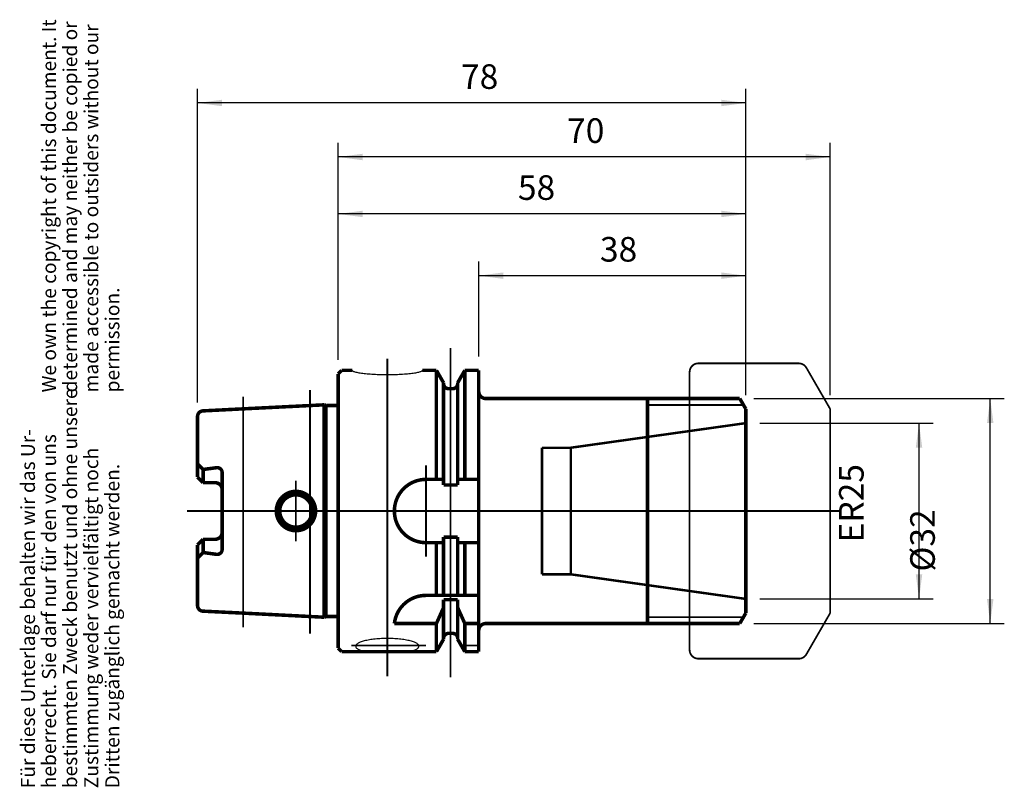
# Model space of a CAD drawing. Units: inches. Extents: x -84 to 56, y 17 to 126.
import ezdxf

# ---------------------------------------------------------------- set-up
doc = ezdxf.new("R2010")
doc.units = ezdxf.units.IN
doc.linetypes.add('DASHED', pattern=[15, 7, -8])
doc.linetypes.add('DOT_CENTER', pattern=[14, 12, -1, 0, -1])
doc.layers.add('1', color=7, linetype='Continuous')
doc.styles.add('CONVERTER_11', font='txt.shx', dxfattribs={"width": 0.72})
doc.dimstyles.new('ME10_DIM_10', dxfattribs={"dimtxt": 3.5, "dimasz": 3.5, "dimexe": 2, "dimexo": 2, "dimgap": 2, "dimtad": 1, "dimdsep": 46, "dimtxsty": 'CONVERTER_11', "dimsah": 1, "dimcen": 0.09, "dimclrd": 2, "dimclre": 2, "dimclrt": 3, "dimadec": 0, "dimazin": 0, "dimtol": 1, "dimtfac": 0.7, "dimtdec": 0, "dimtmove": 0, "dimatfit": 3, "dimfxl": 1, "dimtolj": 1, "dimtzin": 0, "dimarcsym": 0})
doc.dimstyles.new('ME10_DIM_11', dxfattribs={"dimtxt": 3.5, "dimasz": 3.5, "dimexe": 2, "dimexo": 2, "dimgap": 2, "dimtad": 1, "dimdsep": 46, "dimtxsty": 'CONVERTER_11', "dimsah": 1, "dimcen": 0.09, "dimclrd": 2, "dimclre": 2, "dimclrt": 3, "dimadec": 0, "dimazin": 0, "dimtol": 1, "dimtfac": 0.7, "dimtdec": 0, "dimtmove": 0, "dimatfit": 3, "dimfxl": 1, "dimtolj": 1, "dimtzin": 0, "dimarcsym": 0})
doc.dimstyles.new('ME10_DIM_12', dxfattribs={"dimtxt": 3.5, "dimasz": 3.5, "dimexe": 2, "dimexo": 2, "dimgap": 2, "dimtad": 1, "dimdsep": 46, "dimtxsty": 'CONVERTER_11', "dimsah": 1, "dimcen": 0.09, "dimclrd": 2, "dimclre": 2, "dimclrt": 3, "dimadec": 0, "dimazin": 0, "dimtol": 1, "dimtfac": 0.7, "dimtdec": 0, "dimtmove": 0, "dimatfit": 3, "dimfxl": 1, "dimtolj": 1, "dimtzin": 0, "dimarcsym": 0})
doc.dimstyles.new('ME10_DIM_13', dxfattribs={"dimtxt": 3.5, "dimasz": 3.5, "dimexe": 2, "dimexo": 2, "dimgap": 2, "dimtad": 1, "dimdsep": 46, "dimtxsty": 'CONVERTER_11', "dimsah": 1, "dimcen": 0.09, "dimclrd": 2, "dimclre": 2, "dimclrt": 3, "dimadec": 0, "dimazin": 0, "dimtol": 1, "dimtfac": 0.7, "dimtdec": 0, "dimtmove": 0, "dimatfit": 3, "dimfxl": 1, "dimtolj": 1, "dimtzin": 0, "dimarcsym": 0})
doc.dimstyles.new('ME10_DIM_14', dxfattribs={"dimtxt": 3.5, "dimasz": 3.5, "dimexe": 2, "dimexo": 2, "dimgap": 2, "dimtad": 1, "dimdsep": 46, "dimtxsty": 'CONVERTER_11', "dimsah": 1, "dimcen": 0.09, "dimclrd": 2, "dimclre": 2, "dimclrt": 3, "dimadec": 0, "dimazin": 0, "dimtol": 1, "dimtfac": 0.7, "dimtdec": 0, "dimtmove": 0, "dimatfit": 3, "dimfxl": 1, "dimtolj": 1, "dimtzin": 0, "dimarcsym": 0})
doc.dimstyles.new('ME10_DIM_15', dxfattribs={"dimtxt": 3.5, "dimasz": 3.5, "dimexe": 2, "dimexo": 2, "dimgap": 2, "dimtad": 1, "dimdsep": 46, "dimtxsty": 'CONVERTER_11', "dimsah": 1, "dimcen": 0.09, "dimclrd": 2, "dimclre": 2, "dimclrt": 3, "dimadec": 0, "dimazin": 0, "dimtol": 1, "dimtfac": 0.7, "dimtdec": 0, "dimtmove": 0, "dimatfit": 3, "dimfxl": 1, "dimtolj": 1, "dimtzin": 0, "dimarcsym": 0})
doc.dimstyles.get("Standard").update_dxf_attribs({"dimtxt": 0.18, "dimasz": 0.18, "dimexe": 0.18, "dimexo": 0.0625, "dimgap": 0.09, "dimtad": 0, "dimtih": 1, "dimtoh": 1, "dimdec": 4, "dimzin": 0, "dimdsep": 46, "dimtxsty": 'Standard', "dimcen": 0.09, "dimadec": 0, "dimazin": 0, "dimtfac": 1, "dimtdec": 4, "dimtofl": 0, "dimtmove": 0, "dimatfit": 3, "dimfxl": 1, "dimtolj": 1, "dimtzin": 0, "dimarcsym": 0})

# ---------------------------------------------------------------- blocks, each defined once
blk = doc.blocks.new('IGS17', base_point=(31.007, 45.683))
at = {"layer": '1', "color": 4, "linetype": 'DOT_CENTER', "const_width": 0.25}
for points in [[(12.257, 77.083, 0.4142136), (11.007, 75.833, 0.4142136)], [(27.615, 76.458, 0.2680496), (26.532, 77.083, 0.2680496)], [(11.007, 36.333, 0.4142136), (12.257, 35.083, 0.4142136)], [(26.532, 35.083, 0.2680496), (27.615, 35.708, 0.2680496)]]:
    blk.add_lwpolyline(points, format="xyb", dxfattribs=at)
for points in [[(26.532, 77.083), (12.257, 77.083)], [(11.007, 75.833), (11.007, 36.333)], [(28.928, 74.183), (27.615, 76.458)], [(31.007, 70.583), (28.928, 74.183)], [(31.007, 41.583), (31.007, 70.583)], [(28.928, 37.983), (31.007, 41.583)], [(27.615, 35.708), (28.928, 37.983)], [(12.257, 35.083), (26.532, 35.083)]]:
    blk.add_lwpolyline(points, dxfattribs=at)
blk = doc.blocks.new('Urheberrecht_DE-EN', base_point=(-69.49, 72.95))
at = {"layer": '1', "color": 1, "char_height": 2, "attachment_point": 7, "rotation": 90, "line_spacing_factor": 0.90036, "style": 'CONVERTER_11'}
for s, insert in [('We own the copyright of this document. It \\Pdetermined and may neither be copied or \\Pmade accessible to outsiders without our\\Ppermission.', (-69.49, 72.95)), ('Für diese Unterlage behalten wir das Ur-\\Pheberrecht. Sie darf nur für den von uns \\Pbestimmten Zweck benutzt und ohne unsere \\PZustimmung weder vervielfältigt noch\\PDritten zugänglich gemacht werden.', (-69.49, 16.66))]:
    blk.add_mtext(s, dxfattribs=dict(at, insert=insert))
blk = doc.blocks.new('*D4')
at = {"layer": '1', "color": 2, "linetype": 'Continuous'}
for p, q in [((-18.99, 78.08), (-18.99, 91.55)), ((19.01, 72.58), (19.01, 91.55)), ((19.01, 89.55), (-18.99, 89.55))]:
    blk.add_line(p, q, dxfattribs=at)
at = {"layer": '1', "color": 2}
for points in [[(-15.49, 90.01), (-15.49, 89.09), (-18.99, 89.55)], [(15.51, 89.09), (15.51, 90.01), (19.01, 89.55)]]:
    blk.add_solid(points, dxfattribs=at)
at = {"layer": '1', "color": 3, "insert": (-1.75, 91.55), "char_height": 3.5, "attachment_point": 7, "rotation": 0.0001, "line_spacing_factor": 0.60024, "style": 'CONVERTER_11'}
blk.add_mtext('\\C3;\\C3;\\C3;38\\C2;\\H2.45;\\S^ ;\\C3;', dxfattribs=at)
blk = doc.blocks.new('*D5')
at = {"layer": '1', "color": 2, "linetype": 'Continuous'}
for p, q in [((-38.99, 77.58), (-38.99, 100.33)), ((19.01, 72.58), (19.01, 100.33)), ((19.01, 98.33), (-38.99, 98.33))]:
    blk.add_line(p, q, dxfattribs=at)
at = {"layer": '1', "color": 2}
for points in [[(-35.49, 98.79), (-35.49, 97.87), (-38.99, 98.33)], [(15.51, 97.87), (15.51, 98.79), (19.01, 98.33)]]:
    blk.add_solid(points, dxfattribs=at)
at = {"layer": '1', "color": 3, "insert": (-13.42, 100.33), "char_height": 3.5, "attachment_point": 7, "rotation": 0.0001, "line_spacing_factor": 0.60024, "style": 'CONVERTER_11'}
blk.add_mtext('\\C3;\\C3;\\C3;58\\C2;\\H2.45;\\S^ ;\\C3;', dxfattribs=at)
blk = doc.blocks.new('*D6')
at = {"layer": '1', "color": 2, "linetype": 'Continuous'}
for p, q in [((-38.99, 77.58), (-38.99, 108.43)), ((31.01, 72.58), (31.01, 108.43)), ((31.01, 106.43), (-38.99, 106.43))]:
    blk.add_line(p, q, dxfattribs=at)
at = {"layer": '1', "color": 2}
for points in [[(-35.49, 106.89), (-35.49, 105.96), (-38.99, 106.43)], [(27.51, 105.96), (27.51, 106.89), (31.01, 106.43)]]:
    blk.add_solid(points, dxfattribs=at)
at = {"layer": '1', "color": 3, "insert": (-6.42, 108.43), "char_height": 3.5, "attachment_point": 7, "rotation": 0.0001, "line_spacing_factor": 0.60024, "style": 'CONVERTER_11'}
blk.add_mtext('\\C3;\\C3;\\C3;70\\C2;\\H2.45;\\S^ ;\\C3;', dxfattribs=at)
blk = doc.blocks.new('*D7')
at = {"layer": '1', "color": 2, "linetype": 'Continuous'}
for p, q in [((-58.99, 71.52), (-58.99, 116.11)), ((19.01, 72.58), (19.01, 116.11)), ((19.01, 114.11), (-58.99, 114.11))]:
    blk.add_line(p, q, dxfattribs=at)
at = {"layer": '1', "color": 2}
for points in [[(-55.49, 114.57), (-55.49, 113.65), (-58.99, 114.11)], [(15.51, 113.65), (15.51, 114.57), (19.01, 114.11)]]:
    blk.add_solid(points, dxfattribs=at)
at = {"layer": '1', "color": 3, "insert": (-21.51, 116.11), "char_height": 3.5, "attachment_point": 7, "rotation": 0.0001, "line_spacing_factor": 0.60024, "style": 'CONVERTER_11'}
blk.add_mtext('\\C3;\\C3;\\C3;78\\C2;\\H2.45;\\S^ ;\\C3;', dxfattribs=at)
blk = doc.blocks.new('*D8')
at = {"layer": '1', "color": 2, "linetype": 'Continuous'}
for p, q in [((20.14, 72.08), (55.77, 72.08)), ((53.77, 40.08), (53.77, 72.08)), ((20.14, 40.08), (55.77, 40.08))]:
    blk.add_line(p, q, dxfattribs=at)
at = {"layer": '1', "color": 2}
for points in [[(54.23, 68.58), (53.31, 68.58), (53.77, 72.08)], [(53.31, 43.58), (54.23, 43.58), (53.77, 40.08)]]:
    blk.add_solid(points, dxfattribs=at)
at = {"layer": '1', "color": 3, "insert": (51.77, 47.48), "char_height": 3.5, "attachment_point": 7, "rotation": 90, "line_spacing_factor": 0.60024, "style": 'CONVERTER_11'}
blk.add_mtext('\\C3;%%c\\C3;\\C3;32\\C2;\\H2.45;\\S^ ;\\C3;', dxfattribs=at)
blk = doc.blocks.new('*D9')
at = {"layer": '1', "color": 2, "linetype": 'Continuous'}
for p, q in [((21.01, 68.58), (45.64, 68.58)), ((43.64, 43.58), (43.64, 68.58)), ((21.01, 43.58), (45.64, 43.58))]:
    blk.add_line(p, q, dxfattribs=at)
at = {"layer": '1', "color": 2}
for points in [[(44.1, 65.08), (43.18, 65.08), (43.64, 68.58)], [(43.18, 47.08), (44.1, 47.08), (43.64, 43.58)]]:
    blk.add_solid(points, dxfattribs=at)
at = {"layer": '1', "color": 3, "insert": (41.64, 51.62), "char_height": 3.5, "attachment_point": 7, "rotation": 90, "line_spacing_factor": 0.60024, "style": 'CONVERTER_11'}
blk.add_mtext('\\C3;ER\\C3;\\C3;25\\C2;\\H2.45;\\S^ ;\\C3;', dxfattribs=at)
blk = doc.blocks.new('IGS18', base_point=(-37.99, 73.08))
at = {"layer": '1', "color": 7, "linetype": 'DOT_CENTER', "const_width": 0.25}
for points in [[(-22.99, 79.24), (-22.99, 32.44)], [(-31.99, 77.76), (-31.99, 32.58)], [(-42.99, 71.08), (-42.99, 73.29)], [(-52.49, 72.34), (-52.49, 70.61)], [(-52.49, 70.61), (-52.49, 41.56)], [(-42.99, 41.08), (-42.99, 71.08)], [(-26.49, 56.08), (-26.49, 62.58)], [(-44.99, 51.78), (-44.99, 60.38)], [(-60.49, 56.08), (32.43, 56.08)], [(-26.49, 49.58), (-26.49, 56.08)], [(-52.49, 41.56), (-52.49, 39.52)], [(-42.99, 38.66), (-42.99, 41.08)], [(-37.11, 36.95), (-26.5, 36.95)], [(-20.97, 36.95), (-18.99, 36.95)]]:
    blk.add_lwpolyline(points, dxfattribs=at)
at = {"layer": '1', "color": 7, "linetype": 'Continuous'}
for points, const_width in [([(-38.49, 76.08), (-38.99, 75.58)], 0.5), ([(-38.99, 75.58), (-38.99, 36.58)], 0.5), ([(-38.49, 76.08), (-36.99, 76.08)], 0.5), ([(-26.99, 76.08), (-25.01, 76.08)], 0.5), ([(-25.01, 76.08), (-23.99, 74.31)], 0.5), ([(-25.01, 60.58), (-25.01, 76.08)], 0.5), ([(-20.97, 76.08), (-21.99, 74.31)], 0.5), ([(-20.97, 76.08), (-18.99, 76.08)], 0.5), ([(-20.97, 76.08), (-20.97, 60.58)], 0.5), ([(-18.99, 76.08), (-18.99, 36.08)], 0.5), ([(-23.99, 74.18), (-23.99, 74.31)], 0.5), ([(-23.99, 74.18), (-23.99, 60.58)], 0.5), ([(-21.99, 74.18), (-21.99, 74.31)], 0.5), ([(-21.99, 60.58), (-21.99, 74.18)], 0.5), ([(-23.29, 73.48), (-22.69, 73.48)], 0.5), ([(-40.99, 71.18), (-42.99, 71.08)], 0.5), ([(-40.99, 71.18), (-40.67, 71.1)], 0.5), ([(-40.99, 71.18), (-40.99, 40.98)], 0.5), ([(-17.99, 72.08), (5.01, 72.08)], 0.5), ([(5.01, 72.08), (5.01, 71.16)], 0.5), ([(5.01, 72.08), (5.01, 40.08)], 0.5), ([(5.01, 72.08), (18.14, 72.08)], 0.5), ([(18.14, 72.08), (19.01, 70.58)], 0.5), ([(-52.49, 70.61), (-58.23, 70.32)], 0.5), ([(-52.49, 70.61), (-53.71, 70.61)], 0.25), ([(-42.99, 71.08), (-52.49, 70.61)], 0.5), ([(-40.57, 71.08), (-39.3, 71.08)], 0.5), ([(-40.62, 41.19), (-40.62, 70.94)], 0.25), ([(18.67, 71.16), (5.01, 71.16)], 0.25), ([(19.01, 41.58), (19.01, 70.58)], 0.5), ([(-58.99, 69.52), (-58.99, 60.91)], 0.5), ([(-58.99, 62.79), (-58.19, 61.99)], 0.5), ([(-58.19, 61.99), (-56.29, 62.24)], 0.5), ([(-58.19, 60.11), (-58.19, 61.99)], 0.5), ([(-55.49, 59.11), (-55.49, 61.55)], 0.5), ([(-58.19, 60.11), (-58.99, 60.91)], 0.5), ([(-58.19, 60.11), (-56.49, 60.11)], 0.5), ([(-23.99, 60.58), (-26.49, 60.58)], 0.5), ([(-23.99, 60.58), (-23.99, 59.79)], 0.5), ([(-21.99, 59.79), (-21.99, 60.58)], 0.5), ([(-18.99, 60.58), (-21.99, 60.58)], 0.5), ([(-55.49, 59.11), (-55.49, 53.06)], 0.5), ([(-23.99, 59.79), (-21.99, 59.79)], 0.5), ([(-55.49, 53.06), (-55.49, 50.62)], 0.5), ([(-58.19, 52.06), (-58.99, 51.26)], 0.5), ([(-58.19, 52.06), (-56.49, 52.06)], 0.5), ([(-58.19, 52.06), (-58.19, 50.18)], 0.5), ([(-23.99, 51.58), (-26.49, 51.58)], 0.5), ([(-25.01, 44.08), (-25.01, 51.58)], 0.5), ([(-23.99, 52.37), (-23.99, 51.58)], 0.5), ([(-21.99, 52.37), (-23.99, 52.37)], 0.5), ([(-23.99, 51.58), (-23.99, 44.08)], 0.5), ([(-21.99, 51.58), (-21.99, 52.37)], 0.5), ([(-18.99, 51.58), (-21.99, 51.58)], 0.5), ([(-21.99, 44.08), (-21.99, 51.58)], 0.5), ([(-20.97, 51.58), (-20.97, 44.08)], 0.5), ([(-58.99, 51.26), (-58.99, 42.64)], 0.5), ([(-58.99, 49.38), (-58.19, 50.18)], 0.5), ([(-58.19, 50.18), (-56.29, 49.92)], 0.5), ([(-18.99, 44.08), (-26.52, 44.08)], 0.5), ([(-23.99, 43.48), (-21.99, 43.48)], 0.5), ([(-23.99, 42.36), (-23.99, 43.48)], 0.5), ([(-21.99, 43.48), (-21.99, 42.36)], 0.5), ([(-52.49, 41.56), (-58.23, 41.84)], 0.5), ([(-25.01, 40.08), (-23.99, 42.36)], 0.5), ([(-23.99, 42.36), (-23.99, 37.98)], 0.5), ([(-21.99, 42.36), (-20.97, 40.08)], 0.5), ([(-21.99, 37.98), (-21.99, 42.36)], 0.5), ([(-52.49, 41.56), (-53.93, 41.56)], 0.25), ([(-42.99, 41.08), (-52.49, 41.56)], 0.5), ([(-40.99, 40.98), (-42.99, 41.08)], 0.5), ([(-40.99, 40.98), (-40.67, 41.07)], 0.5), ([(-40.57, 41.08), (-39.3, 41.08)], 0.5), ([(5.01, 40.08), (5.01, 41)], 0.5), ([(18.67, 41), (5.01, 41)], 0.25), ([(18.14, 40.08), (19.01, 41.58)], 0.5), ([(-25.01, 40.08), (-30.99, 40.08)], 0.5), ([(-25.01, 36.08), (-25.01, 40.08)], 0.5), ([(-20.97, 40.08), (-20.97, 36.08)], 0.5), ([(-18.99, 40.08), (-20.97, 40.08)], 0.5), ([(-17.99, 40.08), (5.01, 40.08)], 0.5), ([(5.01, 40.08), (18.14, 40.08)], 0.5), ([(-25.01, 36.08), (-23.99, 37.85)], 0.5), ([(-23.99, 37.98), (-23.99, 37.85)], 0.5), ([(-23.29, 38.68), (-22.69, 38.68)], 0.5), ([(-21.99, 37.98), (-21.99, 37.85)], 0.5), ([(-20.97, 36.08), (-21.99, 37.85)], 0.5), ([(-38.99, 36.58), (-38.49, 36.08)], 0.5), ([(-38.49, 36.08), (-25.01, 36.08)], 0.5), ([(-20.97, 36.08), (-18.99, 36.08)], 0.5)]:
    blk.add_lwpolyline(points, dxfattribs=dict(at, const_width=const_width))
at = {"layer": '1', "color": 7, "linetype": 'Continuous', "const_width": 0.5}
for points in [[(-23.99, 74.18, 0.414214), (-23.29, 73.48, 0.414214)], [(-22.69, 73.48, 0.414214), (-21.99, 74.18, 0.414214)], [(-18.99, 73.08, 0.414214), (-17.99, 72.08, 0.414214)], [(-39.3, 71.08, 0.220255), (-38.99, 71.22, 0.220255)], [(-58.23, 70.32, 0.399638), (-58.99, 69.52, 0.399638)], [(-40.67, 71.1, 0.065871), (-40.57, 71.08, 0.065871)], [(-55.49, 61.55, 0.453891), (-56.29, 62.24, 0.453891)], [(-55.49, 59.11, 0.414214), (-56.49, 60.11, 0.414214)], [(-26.49, 60.58, 1), (-26.49, 51.58, 1)], [(-56.49, 52.06, 0.414214), (-55.49, 53.06, 0.414214)], [(-56.29, 49.92, 0.453891), (-55.49, 50.62, 0.453891)], [(-26.52, 44.08, 0.381957), (-30.99, 40.08, 0.381957)], [(-58.99, 42.64, 0.399638), (-58.23, 41.84, 0.399638)], [(-40.57, 41.08, 0.065871), (-40.67, 41.07, 0.065871)], [(-38.99, 40.94, 0.220255), (-39.3, 41.08, 0.220255)], [(-17.99, 40.08, 0.414214), (-18.99, 39.08, 0.414214)], [(-23.29, 38.68, 0.414214), (-23.99, 37.98, 0.414214)], [(-21.99, 37.98, 0.414214), (-22.69, 38.68, 0.414214)]]:
    blk.add_lwpolyline(points, format="xyb", dxfattribs=at)
at = {"layer": '1', "color": 7, "linetype": 'DASHED', "const_width": 0.35}
for points in [[(19.01, 68.58), (-5.9, 65.08)], [(-5.9, 65.08), (-9.99, 65.08)], [(-9.99, 47.08), (-9.99, 65.08)], [(-5.9, 65.08), (-5.9, 47.08)], [(-5.9, 47.08), (-9.99, 47.08)], [(19.01, 43.58), (-5.9, 47.08)]]:
    blk.add_lwpolyline(points, dxfattribs=at)
at = {"layer": '1', "color": 7, "linetype": 'Continuous', "const_width": 0.5}
for points in [[(-47.79, 56.08, 1), (-42.19, 56.08, 1)], [(-47.29, 56.08, 1), (-42.69, 56.08, 1)]]:
    blk.add_lwpolyline(points, format="xyb", close=True, dxfattribs=at)
at = {"layer": '1', "color": 250}
for p in [(-38.99, 72.18), (-38.99, 41.98)]:
    blk.add_point(p, dxfattribs=at)
at = {"layer": '1', "color": 7, "linetype": 'Continuous', "has_arrowhead": 0}
for points in [[(-26.99, 76.08), (-27, 76.05), (-27.02, 76.02), (-27.06, 75.98), (-27.11, 75.95), (-27.17, 75.92), (-27.25, 75.88), (-27.34, 75.85), (-27.44, 75.82), (-27.56, 75.79), (-27.69, 75.76), (-27.83, 75.73), (-27.98, 75.7), (-28.14, 75.68), (-28.32, 75.65), (-28.5, 75.63), (-28.7, 75.61), (-28.91, 75.58), (-29.12, 75.56), (-29.34, 75.54), (-29.57, 75.53), (-29.81, 75.51), (-30.05, 75.5), (-30.3, 75.49), (-30.55, 75.47), (-30.81, 75.47), (-31.07, 75.46), (-31.33, 75.45), (-31.59, 75.45), (-31.86, 75.45), (-32.13, 75.45), (-32.39, 75.45), (-32.66, 75.45), (-32.92, 75.46), (-33.18, 75.47), (-33.44, 75.47), (-33.69, 75.49), (-33.94, 75.5), (-34.18, 75.51), (-34.42, 75.53), (-34.65, 75.54), (-34.87, 75.56), (-35.08, 75.58), (-35.29, 75.61), (-35.48, 75.63), (-35.67, 75.65), (-35.84, 75.68), (-36.01, 75.7), (-36.16, 75.73), (-36.3, 75.76), (-36.43, 75.79), (-36.55, 75.82), (-36.65, 75.85), (-36.74, 75.88), (-36.82, 75.92), (-36.88, 75.95), (-36.93, 75.98), (-36.96, 76.02), (-36.99, 76.05), (-36.99, 76.08)], [(-28.75, 36.09), (-28.59, 36.13), (-28.44, 36.17), (-28.3, 36.22), (-28.17, 36.27), (-28.05, 36.32), (-27.95, 36.37), (-27.85, 36.42), (-27.76, 36.48), (-27.69, 36.53), (-27.63, 36.59), (-27.57, 36.64), (-27.54, 36.7), (-27.51, 36.76), (-27.5, 36.82), (-27.5, 36.87), (-27.51, 36.93), (-27.53, 36.99), (-27.57, 37.05), (-27.62, 37.1), (-27.68, 37.16), (-27.75, 37.22), (-27.83, 37.27), (-27.93, 37.32), (-28.03, 37.37), (-28.15, 37.42), (-28.28, 37.47), (-28.42, 37.52), (-28.57, 37.56), (-28.72, 37.61), (-28.89, 37.65), (-29.07, 37.69), (-29.25, 37.72), (-29.44, 37.76), (-29.64, 37.79), (-29.84, 37.82), (-30.05, 37.85), (-30.27, 37.87), (-30.49, 37.89), (-30.71, 37.91), (-30.94, 37.92), (-31.17, 37.93), (-31.41, 37.94), (-31.64, 37.95), (-31.88, 37.95), (-32.11, 37.95), (-32.35, 37.95), (-32.59, 37.94), (-32.82, 37.93), (-33.05, 37.92), (-33.28, 37.91), (-33.5, 37.89), (-33.72, 37.87), (-33.94, 37.84), (-34.15, 37.82), (-34.35, 37.79), (-34.55, 37.76), (-34.74, 37.72), (-34.93, 37.69), (-35.1, 37.65), (-35.27, 37.61), (-35.42, 37.56), (-35.57, 37.52), (-35.71, 37.47), (-35.84, 37.42), (-35.96, 37.37), (-36.06, 37.32), (-36.16, 37.27), (-36.24, 37.21), (-36.31, 37.16), (-36.37, 37.1), (-36.42, 37.05), (-36.46, 36.99), (-36.48, 36.93), (-36.49, 36.87), (-36.49, 36.82), (-36.47, 36.76), (-36.45, 36.7), (-36.41, 36.64), (-36.36, 36.59), (-36.3, 36.53), (-36.22, 36.48), (-36.14, 36.42), (-36.04, 36.37), (-35.93, 36.32), (-35.81, 36.27), (-35.68, 36.22), (-35.54, 36.17), (-35.39, 36.13), (-35.23, 36.09)]]:
    blk.add_leader(points, dimstyle='Standard', dxfattribs=at)

msp = doc.modelspace()

# ---------------------------------------------------------------- block references
msp.add_blockref('Urheberrecht_DE-EN', (-69.491, 72.948))
at = {"layer": '1'}
for name, p in [('IGS18', (-37.993, 73.083)), ('IGS17', (31.007, 45.683))]:
    msp.add_blockref(name, p, dxfattribs=at)

# ---------------------------------------------------------------- dimensions: what is measured, and where the dimension line sits
for base, p1, p2, dimstyle, picture, middle in [((19.007, 114.109), (-58.993, 69.522), (19.007, 70.583), 'ME10_DIM_13', '*D7', (-19.412, 117.859)), ((31.007, 106.425), (-38.993, 75.583), (31.007, 70.583), 'ME10_DIM_12', '*D6', (-4.319, 110.175)), ((19.007, 98.33), (-38.993, 75.583), (19.007, 70.583), 'ME10_DIM_11', '*D5', (-11.317, 102.08)), ((19.007, 89.549), (-18.993, 76.083), (19.007, 70.583), 'ME10_DIM_10', '*D4', (0.346, 93.299))]:
    dim = msp.add_linear_dim(base=base, p1=p1, p2=p2, dimstyle=dimstyle, override={"dimpost": '<>'}, dxfattribs=at)
    dim.commit()
    dim.dimension.update_dxf_attribs({"geometry": picture, "text_midpoint": middle, "text_rotation": 0.00014})
for base, p1, p2, dimstyle, override, picture, middle in [((53.772, 40.083), (18.141, 72.083), (18.141, 40.083), 'ME10_DIM_14', {"dimpost": '⌀<>'}, '*D8', (50.022, 56.333)), ((43.636, 43.585), (19.007, 68.582), (19.007, 43.585), 'ME10_DIM_15', {"dimpost": 'ER<>'}, '*D9', (39.886, 56.209))]:
    dim = msp.add_linear_dim(base=base, p1=p1, p2=p2, angle=90, dimstyle=dimstyle, override=override, dxfattribs=at)
    dim.commit()
    dim.dimension.update_dxf_attribs({"geometry": picture, "text_midpoint": middle, "text_rotation": 90})

doc.saveas('drawing.dxf')
